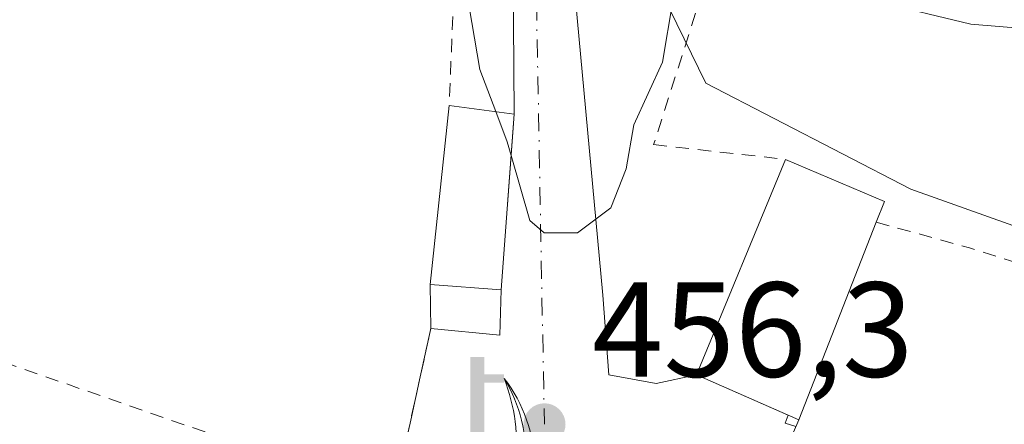
# Model space of a CAD drawing. Units: metres. Extents: x 590120 to 593565, y 4749843 to 4752202.
# Drawn here: x 593114 to 593187, y 4752032 to 4752062 of the extents above; entities that cross this region are included whole.
import ezdxf

# ---------------------------------------------------------------- set-up
doc = ezdxf.new("R2010")
doc.units = ezdxf.units.M
doc.header["$MEASUREMENT"] = 0
doc.linetypes.add('DGN Style 2', pattern=[1.6480167562047852, 0.988810053722871, -0.6592067024819142])
doc.linetypes.add('DGN Style 4', pattern=[2.6384748266838614, 1.318413404963828, -0.6592067024819142, 0.001648016756204785, -0.6592067024819142])
for name, color, linetype, lineweight in [('Alambrada', 7, 'DGN Style 2', 0), ('Cultivos herbáceos CxS', 92, 'Continuous', 0), ('Curva de nivel normal', 30, 'Continuous', 0), ('Depósito genérico Cxs', 203, 'Continuous', 0), ('Edificación Cxs', 1, 'Continuous', 13), ('Instalación sanitaria CxS', 9, 'Continuous', 0), ('Núcleo urbano CxS', 7, 'Continuous', 0), ('Punto de cota en terreno', 7, 'Continuous', 0), ('Rótulo de punto de cota en terreno', 7, 'Continuous', 0), ('Surgencia fuente', 7, 'Continuous', 0), ('Vía urbana Cxs', 4, 'Continuous', 0), ('Vía urbana eje', 4, 'DGN Style 4', 0)]:
    doc.layers.add(name, color=color, linetype=linetype, lineweight=lineweight)
doc.styles.add('Style-Arial', font='txt')

# ---------------------------------------------------------------- blocks, each defined once
blk = doc.blocks.new('*U12')
at = {"layer": 'Cultivos herbáceos CxS', "color": 92, "linetype": 'Continuous', "lineweight": 0}
blk.add_polyline3d([(593265.5273000002, 4752019.7271, 455.1025999999983), (593221.6058999998, 4752034.370300001, 456.0074000000022), (593180.5022999998, 4752049.009299999, 456.0081000000064), (593165.2984999996, 4752056.894300001, 454.7690000000002), (593153.4729000004, 4752081.105900001, 452.4818999999989), (593108.4254999999, 4752084.485099999, 456.0611999999965)], dxfattribs=at)
blk = doc.blocks.new('5SURGF')
at = {"layer": 'Instalación sanitaria CxS', "color": 142, "linetype": 'Continuous', "lineweight": 0, "extrusion": (0, 0, -1)}
for centre, radius, start, end in [((0.644833743095398, -0.01633039927482605), 1.070874391422745, 141.9976716712947, 179.5007827824058), ((0.6819917831420897, 0.09352136182785036), 1.038303084656652, 148.048019752393, 185.2231225301707), ((1.022981126785278, 0.1606754293441772), 1.313725565832531, 158.4605007237863, 187.3328646126753)]:
    blk.add_arc(centre, radius, start, end, dxfattribs=at)
for points in [[(0.052, 0.803), (-0.052, 0.803), (0.052, 0), (-0.052, 0)], [(-0.052, 0.6740000000000002), (-0.199, 0.6740000000000002), (-0.052, 0.611), (-0.199, 0.611)]]:
    blk.add_solid(points, dxfattribs=at)
blk = doc.blocks.new('5PATER')
at = {"layer": 'Punto de cota en terreno', "linetype": 'Continuous', "lineweight": 0}
h = blk.add_hatch(color=51, dxfattribs=at)
edge = h.paths.add_edge_path()
edge.add_ellipse((0, 0), major_axis=(-0.1095731443231308, -0.1110710700762829), ratio=0.9994222409660322, start_angle=0, end_angle=360)
blk = doc.blocks.new('*U31')
at = {"layer": 'Vía urbana Cxs', "color": 4, "linetype": 'Continuous', "lineweight": 0}
blk.add_polyline3d([(593142.7301000003, 4752028.800100001, 458.0994000000064), (593143.4057999998, 4752031.887499999, 457.3163999999961), (593144.1090000002, 4752035.101, 457.0440999999992), (593144.8901000004, 4752038.670100001, 457.0323999999965), (593150.0100999996, 4752038.1801, 456.4245999999985), (593150.1201, 4752041.550100001, 456.377999999997), (593150.9801000003, 4752053.232100001, 455.4161000000022), (593151.0800999999, 4752054.590100001, 455.1907999999967), (593150.8743000003, 4752081.945699999, 454.5429000000004), (593152.3733000001, 4752082.0033, 453.5051999999997), (593153.8721000003, 4752082.060900001, 454.3337999999931), (593157.6617999999, 4752041.157199999, 455.5939000000071), (593158.1119999997, 4752035.229, 456.0917000000045), (593161.6045000004, 4752034.594000001, 456.6717000000062), (593164.6001000004, 4752035.2301, 457.571100000001), (593171.4099000003, 4752032.250200001, 458.8119000000006), (593171.1831, 4752031.664100001, 458.6205000000046), (593171.9823000003, 4752031.395400001, 458.7222000000039)], dxfattribs=at)

msp = doc.modelspace()

# ---------------------------------------------------------------- linework, layer by layer
at = {"layer": 'Alambrada', "color": 7, "linetype": 'DGN Style 2', "lineweight": 0, "extrusion": (0.2945169206767179, 0.9399671381466471, 0.172399427607826), "elevation": 4641547.649180894, "flags": 128}
msp.add_lwpolyline([(854789.0006664528, -811897.8188329618), (854781.8312676419, -811899.2479306628), (854761.2886633512, -811898.7884509303)], dxfattribs=at)
at = {"layer": 'Alambrada', "color": 7, "linetype": 'DGN Style 2', "lineweight": 0, "extrusion": (0.133940529653965, -0.04642490130753228, 0.9899013400610192), "elevation": -140713.7521404655, "flags": 128}
msp.add_lwpolyline([(4684217.890998634, 985873.6629943025), (4684217.890998635, 985849.2326309357)], dxfattribs=at)
at = {"layer": 'Alambrada', "color": 7, "linetype": 'DGN Style 2', "lineweight": 0, "extrusion": (0.1033055852838454, 0.08453005513709329, 0.9910512730568899), "elevation": 463418.2133689034, "flags": 128}
msp.add_lwpolyline([(3302129.532924942, -3437263.508544992), (3302120.109967273, -3437272.547234667), (3302126.380796714, -3437280.540837554)], dxfattribs=at)
at = {"layer": 'Alambrada', "color": 7, "linetype": 'DGN Style 2', "lineweight": 0}
for points in [[(593106.0500999996, 4752085.940099999, 457.5801000000066), (593131.1801000005, 4752085.390100001, 455.331600000005), (593131.2600999996, 4752076.9101, 456.0663000000059), (593147.0500999996, 4752074.9901, 463.3329999999987), (593146.2600999996, 4752055.2301, 456.3022999999957)], [(593523.0665999996, 4752036.6063, 443.9685999999929), (593483.0500999996, 4752041.5801, 445.7075999999943), (593450.5100999996, 4752047.360099999, 445.9853000000003), (593416.7001, 4752050.9901, 443.7789000000049), (593375.8201000001, 4752057.620100001, 445.0207999999984), (593332.2600999996, 4752061.630100001, 447.0482000000048), (593290.1700999998, 4752064.270099999, 449.4964000000036), (593258.2600999996, 4752069.3101, 451.2434999999969), (593208.3000999996, 4752074.340100001, 454.0167999999976), (593191.8901000004, 4752077.0701, 454.6248999999953), (593170.5597999999, 4752080.908700001, 459.7725999999967), (593161.4275000002, 4752052.3224, 455.694399999993), (593171.2100999998, 4752051.2301, 457.413400000005)], [(593172.2100999998, 4752031.9001, 458.902900000001), (593170.8201000001, 4752028.8201, 457.8932999999961), (593180.3501000004, 4752027.1501, 458.2700000000041), (593197.2801000001, 4752022.630100001, 459.531799999997)]]:
    msp.add_polyline3d(points, dxfattribs=at)
at = {"layer": 'Cultivos herbáceos CxS', "color": 92, "linetype": 'Continuous', "lineweight": 0}
msp.add_polyline3d([(593108.4254999999, 4752084.485099999, 456.0611999999965), (593153.4729000004, 4752081.105900001, 452.4818999999989), (593165.2984999996, 4752056.894300001, 454.7690000000002), (593180.5022999998, 4752049.009299999, 456.0081000000064), (593221.6058999998, 4752034.370300001, 456.0074000000022), (593265.5273000002, 4752019.7271, 455.1025999999983), (593266.0922999998, 4752005.087900001, 457.122000000003), (593279.6052999999, 4751992.136299999, 457.4189999999944), (593300.4373000005, 4751987.630700001, 456.4686999999976), (593317.3333000002, 4751984.255700001, 454.8178000000044), (593334.2253000002, 4751973.556500001, 453.1116000000038), (593351.1173, 4751984.2555, 449.3499000000011), (593378.1467000004, 4751987.6305, 446.6768000000012), (593392.7856999999, 4751985.381899999, 446.0461000000069), (593392.7856999999, 4751955.5385, 447.7725999999967), (593392.7855000002, 4751934.602700001, 450.1362999999984)], dxfattribs=at)
at = {"layer": 'Curva de nivel normal', "color": 30, "linetype": 'Continuous', "lineweight": 0, "elevation": 455, "flags": 128}
for points in [[(593111.1900000004, 4752089.039999999), (593118.8600000005, 4752088.58), (593123.5199999996, 4752087.779999999), (593128.2999999998, 4752087.4), (593134.6299999999, 4752086.189999999), (593136.3475000003, 4752085.425000001), (593138.0199999996, 4752084.680000001), (593141.5499999998, 4752082.52), (593144.0700000003, 4752075.850000001), (593146.7800000003, 4752068.24), (593148.5199999996, 4752057.890000001), (593149.7089000001, 4752054.772100001)], [(593150.8541000001, 4752051.5219), (593152.25, 4752046.689999999), (593153.2999999998, 4752045.779999999), (593155.7699999996, 4752045.77), (593158.25, 4752047.640000001), (593159.3899999997, 4752050.529999999), (593159.9600000001, 4752053.800000001), (593162.0800000001, 4752058.430000001), (593162.8499999996, 4752062.99), (593163.7800000003, 4752064.9), (593166.0199999996, 4752063.890000001), (593170.0300000003, 4752064.180000001), (593172.4900000002, 4752063.57), (593177.9600000001, 4752062.939999999), (593184.9600000001, 4752061.27), (593189.1600000003, 4752060.92)], [(593149.7089000001, 4752054.772100001), (593150.5599999996, 4752052.539999999), (593150.8541000001, 4752051.5219)]]:
    msp.add_lwpolyline(points, dxfattribs=at)
at = {"layer": 'Depósito genérico Cxs', "color": 203, "linetype": 'Continuous', "lineweight": 0, "extrusion": (0.006490135428350698, 0.06117297864851321, 0.9981060789442123), "elevation": 295002.4107837977, "flags": 128}
msp.add_lwpolyline([(-88481.28856541548, -4779002.852252679), (-88481.28856541548, -4779016.242199718)], dxfattribs=at)
at = {"layer": 'Depósito genérico Cxs', "color": 203, "linetype": 'Continuous', "lineweight": 0, "extrusion": (0.2330943664560936, 0.07113755846469096, 0.969848681033343), "elevation": 476751.2026562975, "flags": 128}
msp.add_lwpolyline([(4371964.831460406, -1895384.764959959), (4371962.812389848, -1895389.325747866), (4371950.620505228, -1895384.454342195)], dxfattribs=at)
at = {"layer": 'Depósito genérico Cxs', "color": 203, "linetype": 'Continuous', "lineweight": 0, "extrusion": (0.1397691395279924, -0.01034344671870557, 0.9901300928391088), "elevation": 34203.46691027764, "flags": 128}
msp.add_lwpolyline([(4782857.984011441, -238381.6158215331), (4782857.984011441, -238376.2787339383)], dxfattribs=at)
at = {"layer": 'Depósito genérico Cxs', "color": 203, "linetype": 'Continuous', "lineweight": 0}
msp.add_3dface([(593150.1201, 4752041.550100001, 457.1260000000038), (593144.8501000004, 4752041.940099999, 457.1260000000038), (593146.2600999996, 4752055.2301, 457.1260000000038), (593151.0800999999, 4752054.590100001, 457.1260000000038)], dxfattribs=at)
at = {"layer": 'Edificación Cxs', "color": 1, "linetype": 'Continuous', "lineweight": 13, "elevation": 458.9029000000008, "flags": 128}
msp.add_lwpolyline([(593177.9401000004, 4752046.5701), (593172.2100999998, 4752031.9001), (593164.6001000004, 4752035.2301), (593171.2100999998, 4752051.2301), (593178.5500999996, 4752048.100099999)], close=True, dxfattribs=at)
at = {"layer": 'Edificación Cxs', "color": 1, "linetype": 'Continuous', "lineweight": 13, "extrusion": (-0.1427353060996505, 0.06869932641328076, 0.9873738070978999), "elevation": 242247.8823563243, "flags": 128}
msp.add_lwpolyline([(-4539133.839192806, -1507063.573437914), (-4539133.539375708, -1507071.98086326), (-4539150.823064061, -1507072.976396355)], dxfattribs=at)
at = {"layer": 'Edificación Cxs', "color": 1, "linetype": 'Continuous', "lineweight": 13, "extrusion": (0.05479456289546145, 0.3536729303591001, 0.9337628254585328), "elevation": 1713601.556574421, "flags": 128}
msp.add_lwpolyline([(141377.5950703993, -4469611.310632198), (141369.8623939864, -4469609.201618558), (141370.2309539166, -4469607.48238685)], dxfattribs=at)
at = {"layer": 'Edificación Cxs', "color": 1, "linetype": 'Continuous', "lineweight": 13, "extrusion": (0.002758173580191434, 0.00706150199267734, 0.999971263421159), "elevation": 35651.44436292466, "flags": 128}
msp.add_lwpolyline([(593174.4182401473, 4751913.295459319), (593168.6879326093, 4751898.625093547)], dxfattribs=at)
at = {"layer": 'Edificación Cxs', "color": 1, "linetype": 'Continuous', "lineweight": 13, "extrusion": (0.0003499431854438635, -0.0286078554033612, 0.9995906502909016), "elevation": -135281.2228192103, "flags": 128}
msp.add_lwpolyline([(651225.0832762762, 4742499.074677872), (651225.0832762762, 4742502.346261731)], dxfattribs=at)
at = {"layer": 'Edificación Cxs', "color": 1, "linetype": 'Continuous', "lineweight": 13, "extrusion": (0.1397691395279924, -0.01034344671870557, 0.9901300928391088), "elevation": 34203.46691027764, "flags": 128}
msp.add_lwpolyline([(4782857.984011441, -238381.6158215331), (4782857.984011441, -238376.2787339383)], dxfattribs=at)
at = {"layer": 'Edificación Cxs', "color": 1, "linetype": 'Continuous', "lineweight": 13, "extrusion": (0.1188071480867284, 0.009851301100926071, 0.9928684774078171), "elevation": 117737.3896405104, "flags": 128}
msp.add_lwpolyline([(4686774.20334095, -976735.1949790572), (4686770.853956539, -976734.8040882412), (4686771.765371022, -976729.7057312047)], dxfattribs=at)
at = {"layer": 'Edificación Cxs', "color": 1, "linetype": 'Continuous', "lineweight": 13}
msp.add_3dface([(593150.1201, 4752041.550100001, 457.1260000000038), (593150.0100999996, 4752038.1801, 457.1260000000038), (593144.8901000004, 4752038.670100001, 457.1260000000038), (593144.8501000004, 4752041.940099999, 457.1260000000038)], dxfattribs=at)
at = {"layer": 'Núcleo urbano CxS', "color": 7, "linetype": 'Continuous', "lineweight": 0}
for points in [[(593108.4254999999, 4752084.485099999, 456.0611999999965), (593153.4729000004, 4752081.105900001, 452.4818999999989), (593165.2984999996, 4752056.894300001, 454.7690000000002), (593180.5022999998, 4752049.009299999, 456.0081000000064), (593221.6058999998, 4752034.370300001, 456.0074000000022), (593265.5273000002, 4752019.7271, 455.1025999999983)], [(593108.4254999999, 4752084.485099999, 456.0611999999965), (593153.4729000004, 4752081.105900001, 452.4818999999989), (593165.2984999996, 4752056.894300001, 454.7690000000002), (593180.5022999998, 4752049.009299999, 456.0081000000064), (593221.6058999998, 4752034.370300001, 456.0074000000022), (593265.5273000002, 4752019.7271, 455.1025999999983), (593266.0922999998, 4752005.087900001, 457.122000000003), (593279.6052999999, 4751992.136299999, 457.4189999999944), (593300.4373000005, 4751987.630700001, 456.4686999999976), (593317.3333000002, 4751984.255700001, 454.8178000000044), (593334.2253000002, 4751973.556500001, 453.1116000000038), (593351.1173, 4751984.2555, 449.3499000000011), (593378.1467000004, 4751987.6305, 446.6768000000012), (593392.7856999999, 4751985.381899999, 446.0461000000069), (593392.7856999999, 4751955.5385, 447.7725999999967), (593392.7855000002, 4751934.602700001, 450.1362999999984)]]:
    msp.add_polyline3d(points, dxfattribs=at)
at = {"layer": 'Vía urbana Cxs', "color": 4, "linetype": 'Continuous', "lineweight": 0, "extrusion": (-0.0001781207492268176, 0.02367638472519466, 0.9997196592442021), "elevation": 112860.8833870098, "flags": 128}
msp.add_lwpolyline([(-628883.6541019869, -4746116.202635305), (-628883.6541019869, -4746143.566680682)], dxfattribs=at)
at = {"layer": 'Vía urbana Cxs', "color": 4, "linetype": 'Continuous', "lineweight": 0, "extrusion": (0.9973026165846974, -0.07339913489317834, 0.0002407285800733333), "elevation": 242754.537912707, "flags": 128}
msp.add_lwpolyline([(4782760.316292135, 397.9400563122759), (4782772.029904897, 396.9781562844099), (4782773.391581803, 396.7528562778763)], dxfattribs=at)
at = {"layer": 'Vía urbana Cxs', "color": 4, "linetype": 'Continuous', "lineweight": 0, "extrusion": (0.1188071480867284, 0.009851301100926071, 0.9928684774078171), "elevation": 117737.3896405104, "flags": 128}
msp.add_lwpolyline([(4686771.765371022, -976729.7057312047), (4686770.853956539, -976734.8040882412), (4686774.20334095, -976735.1949790572)], dxfattribs=at)
at = {"layer": 'Vía urbana Cxs', "color": 4, "linetype": 'Continuous', "lineweight": 0, "extrusion": (0.9768825046597097, -0.2137769053566741, 8.261897925062215e-05), "elevation": -436443.2174153775, "flags": 128}
msp.add_lwpolyline([(4768974.03000861, 494.157894809208), (4768977.19048472, 493.3748948065253), (4768980.480024581, 493.1025948097965), (4768984.133597081, 493.0908948055563)], dxfattribs=at)
at = {"layer": 'Vía urbana Cxs', "color": 4, "linetype": 'Continuous', "lineweight": 0, "extrusion": (-0.1508380805482108, 0.06600522720665924, 0.9863524641009059), "elevation": 224638.681710555, "flags": 128}
msp.add_lwpolyline([(-4591260.697651094, -1342961.633546694), (-4591260.697651094, -1342954.09744925)], dxfattribs=at)
at = {"layer": 'Vía urbana Cxs', "color": 4, "linetype": 'Continuous', "lineweight": 0, "extrusion": (-0.1996134977005425, -0.2335293233933463, 0.9516399038770924), "elevation": -1227707.272286255, "flags": 128}
msp.add_lwpolyline([(-2636736.437958204, 3804473.531159194), (-2636736.229541063, 3804472.908144183), (-2636735.4474431, 3804473.23918194)], dxfattribs=at)
at = {"layer": 'Vía urbana Cxs', "color": 4, "linetype": 'Continuous', "lineweight": 0}
msp.add_polyline3d([(593153.8721000003, 4752082.060900001, 454.3337999999931), (593157.6617999999, 4752041.157199999, 455.5939000000071), (593158.1119999997, 4752035.229, 456.0917000000045), (593161.6045000004, 4752034.594000001, 456.6717000000062), (593164.6001000004, 4752035.2301, 457.571100000001)], dxfattribs=at)
at = {"layer": 'Vía urbana eje', "color": 4, "linetype": 'DGN Style 4', "lineweight": 0, "extrusion": (-0.0009764712603674245, 0.05201369916388085, 0.998645894000054), "elevation": 247047.0585820799, "flags": 128}
msp.add_lwpolyline([(-682244.6470422795, -4733669.116249491), (-682244.6470422795, -4733618.605766423)], dxfattribs=at)

# ---------------------------------------------------------------- block references
at = {"layer": 'Cultivos herbáceos CxS', "color": 92, "linetype": 'Continuous', "lineweight": 0}
msp.add_blockref('*U12', (0, 0), dxfattribs=at)
at = {"layer": 'Punto de cota en terreno', "color": 7, "linetype": 'Continuous', "lineweight": 0, "xscale": 10, "yscale": 10, "zscale": 10}
msp.add_blockref('5PATER', (593153.3300000001, 4752031.57, 456.3000000000029), dxfattribs=at)
at = {"layer": 'Surgencia fuente', "color": 7, "linetype": 'Continuous', "lineweight": 0, "xscale": 10, "yscale": 10, "zscale": 10}
msp.add_blockref('5SURGF', (593148.3443, 4752028.537599999, 456.6907999999967), dxfattribs=at)
at = {"layer": 'Vía urbana Cxs', "color": 4, "linetype": 'Continuous', "lineweight": 0}
msp.add_blockref('*U31', (0, 0), dxfattribs=at)

# ---------------------------------------------------------------- texts
at = {"layer": 'Rótulo de punto de cota en terreno', "color": 7, "linetype": 'Continuous', "lineweight": 0, "style": 'Style-Arial'}
msp.add_text('456,3', height=7.000000000000002, dxfattribs=at).set_placement((593156.8578000005, 4752035.097800001))

doc.saveas('drawing.dxf')
